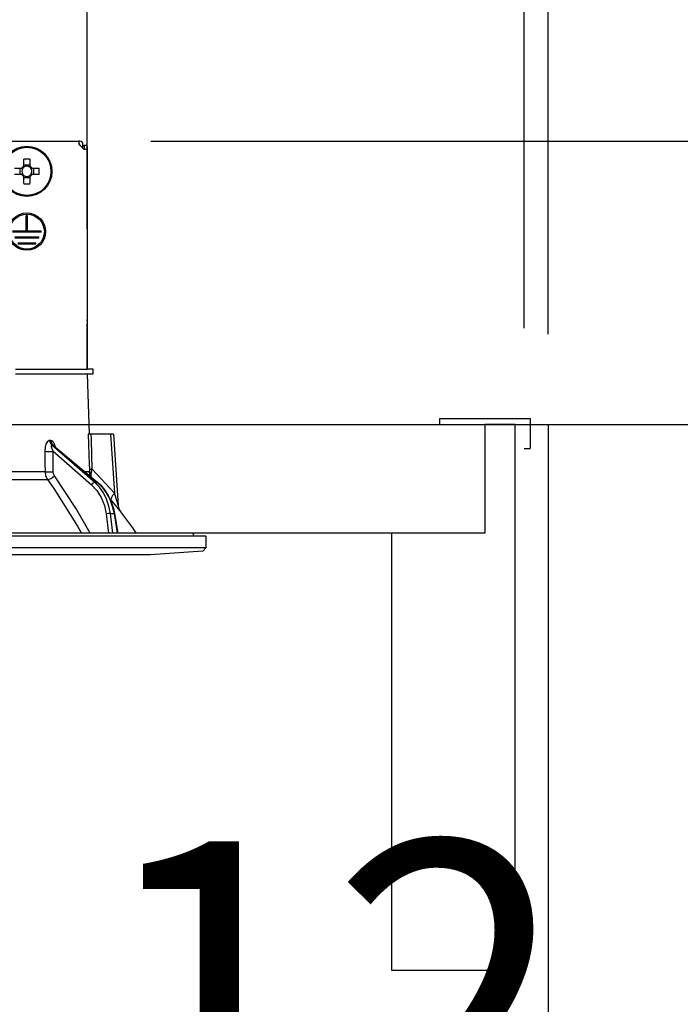
# Model space of a CAD drawing. Units: millimetres. Extents: x -164 to 6060, y -148 to 4466.
# Drawn here: x 1086 to 1196, y 2599 to 2762 of the extents above; entities that cross this region are included whole.
import ezdxf

# ---------------------------------------------------------------- set-up
doc = ezdxf.new("R2010")
doc.units = ezdxf.units.MM
doc.header["$LTSCALE"] = 3.75
doc.layers.get('0').update_dxf_attribs({"lineweight": 9})
for name, color, linetype, lineweight in [('GA', 134, 'Continuous', 9), ('GB', 214, 'Continuous', 9), ('サイドＡ', 136, 'Continuous', 9), ('レイヤ10', 3, 'Continuous', 9), ('上部マクイタ', 52, 'Continuous', 9), ('ＵＰ\u3000下', 5, 'Continuous', 9)]:
    doc.layers.add(name, color=color, linetype=linetype, lineweight=lineweight)
doc.styles.get("Standard").update_dxf_attribs({"font": 'txt', "bigfont": 'bigfont'})
doc.styles.add('ＭＳ ゴシック', font='txt')
doc.dimstyles.get("Standard").update_dxf_attribs({"dimtxt": 0.18, "dimasz": 0.18, "dimexe": 0.18, "dimexo": 0.0625, "dimgap": 0.09, "dimtad": 0, "dimtih": 1, "dimtoh": 1, "dimdec": 4, "dimzin": 0, "dimdsep": 46, "dimtxsty": 'Standard', "dimcen": 0.09, "dimadec": 0, "dimazin": 0, "dimtfac": 1, "dimtdec": 4, "dimtofl": 0, "dimtmove": 0, "dimatfit": 3, "dimfxl": 1, "dimtolj": 1, "dimtzin": 0, "dimarcsym": 0})

# ---------------------------------------------------------------- blocks, each defined once
blk = doc.blocks.new('_DOT')
at = {"color": 0}
blk.add_line((-0.5, 0), (-1, 0), dxfattribs=at)
at = {"color": 0, "const_width": 0.5}
blk.add_lwpolyline([(-0.25, 0, 1), (0.25, 0, 1)], format="xyb", close=True, dxfattribs=at)
blk = doc.blocks.new('Dim29')
at = {"layer": 'GA', "color": 134, "linetype": 'Continuous', "lineweight": 30}
for p, q in [((1061.64, 2612.73), (1061.64, 2542.18)), ((1173.64, 2571.19), (1173.64, 2572.18)), ((1173.64, 2557.18), (1061.64, 2557.18))]:
    blk.add_line(p, q, dxfattribs=at)
at = {"layer": 'GA', "color": 134, "linetype": 'Continuous', "lineweight": 30, "xscale": 9, "yscale": 9, "zscale": 9}
for p, rotation in [((1061.64, 2557.18), 179.9999999999998), ((1173.64, 2557.18), 359.9999999999997)]:
    blk.add_blockref('_DOT', p, dxfattribs=dict(at, rotation=rotation))
at = {"layer": 'GA', "color": 134, "linetype": 'Continuous', "lineweight": 9, "insert": (1117.64, 2557.18), "char_height": 52.5, "width": 637.5, "attachment_point": 8, "style": 'ＭＳ ゴシック'}
blk.add_mtext('112', dxfattribs=at)
blk = doc.blocks.new('*G48')
at = {"layer": 'GA', "color": 134, "linetype": 'Continuous', "lineweight": 30}
for p, q in [((1027.54, 2742.23), (1095.74, 2742.23)), ((1095.74, 2742.23), (1095.74, 2741.73)), ((1095.94, 2742.23), (1095.74, 2742.23)), ((1095.74, 2741.73), (1096.64, 2740.83)), ((1095.94, 2741.73), (1095.74, 2741.73)), ((1095.94, 2741.53), (1095.94, 2741.73)), ((1096.44, 2741.03), (1096.44, 2741.73)), ((1096.44, 2741.53), (1096.64, 2741.53)), ((1097.14, 2741.53), (1096.64, 2741.53)), ((1096.64, 2741.53), (1096.64, 2741.33)), ((1096.64, 2741.33), (1096.64, 2740.83)), ((1097.14, 2740.83), (1096.64, 2740.83)), ((1097.14, 2741.33), (1097.14, 2741.53)), ((1097.14, 2741.33), (1097.14, 2712.63)), ((1097.14, 2740.83), (1097.14, 2704.43)), ((1086.62, 2738.08), (1086.62, 2739.27)), ((1087.65, 2739.27), (1087.65, 2738.08)), ((1085.09, 2737.74), (1086.28, 2737.74)), ((1086.05, 2736.71), (1086.05, 2737.74)), ((1086.62, 2738.32), (1087.65, 2738.32)), ((1087.99, 2737.74), (1089.18, 2737.74)), ((1088.22, 2737.74), (1088.22, 2736.71)), ((1086.28, 2736.71), (1085.09, 2736.71)), ((1086.62, 2735.19), (1086.62, 2736.38)), ((1087.65, 2736.14), (1086.62, 2736.14)), ((1087.65, 2736.38), (1087.65, 2735.19)), ((1089.18, 2736.71), (1087.99, 2736.71)), ((1087.04, 2727.33), (1087.04, 2729.83)), ((1087.24, 2729.83), (1087.04, 2729.83)), ((1087.24, 2727.33), (1087.24, 2729.83)), ((1087.04, 2727.33), (1084.74, 2727.33)), ((1089.54, 2727.13), (1084.74, 2727.13)), ((1089.14, 2726.33), (1085.14, 2726.33)), ((1089.14, 2726.13), (1085.14, 2726.13)), ((1089.54, 2727.33), (1087.24, 2727.33)), ((1089.14, 2726.13), (1089.14, 2726.33)), ((1089.54, 2727.13), (1089.54, 2727.33)), ((1088.64, 2725.33), (1085.64, 2725.33)), ((1088.64, 2725.13), (1085.64, 2725.13)), ((1088.64, 2725.13), (1088.64, 2725.33)), ((1097.14, 2712.43), (1097.14, 2712.63)), ((1097.14, 2712.63), (1097.14, 2712.63)), ((1097.14, 2712.43), (1097.14, 2712.43)), ((1097.14, 2712.43), (1097.14, 2711.93)), ((1097.14, 2710.43), (1097.14, 2711.93)), ((1097.14, 2711.93), (1097.14, 2711.93)), ((1097.14, 2710.43), (1097.14, 2710.43)), ((1097.14, 2704.43), (1097.14, 2710.43)), ((1085.28, 2704.43), (1097.13, 2704.43)), ((1085.28, 2703.63), (1097.13, 2703.63)), ((1098.14, 2704.43), (1097.13, 2704.43)), ((1097.13, 2703.63), (1098.14, 2703.63)), ((1097.14, 2703.63), (1097.49, 2693.63)), ((1098.14, 2703.63), (1098.14, 2704.43)), ((1100.99, 2693.63), (1097.81, 2693.63)), ((1100.99, 2693.63), (1101.67, 2683.82)), ((1101.49, 2693.63), (1102.31, 2681.82)), ((1091.12, 2692.59), (1090.95, 2692.59)), ((1098.39, 2685.63), (1091.29, 2691.8)), ((1091.29, 2691.8), (1091.47, 2691.8)), ((1091.47, 2691.8), (1098.81, 2685.63)), ((1091.62, 2691.72), (1098.9, 2685.6)), ((1091.48, 2690.79), (1097.87, 2685.24)), ((1091.51, 2687.38), (1091.48, 2690.79)), ((1090.15, 2687.38), (1069.14, 2687.38)), ((1097.51, 2687.38), (1096.79, 2687.38)), ((1097.66, 2686.64), (1097.51, 2687.38)), ((1097.81, 2686.51), (1097.83, 2687.1)), ((1101.67, 2683.82), (1098, 2687.85)), ((1069.14, 2686.11), (1090.54, 2686.11)), ((1098.39, 2685.63), (1098.81, 2685.63)), ((1100.96, 2682.82), (1101.13, 2682.63)), ((1100.3, 2680.4), (1100.69, 2677.23)), ((1100.99, 2680.47), (1101.6, 2680.47)), ((1101.39, 2677.23), (1100.99, 2680.47)), ((1101.6, 2680.47), (1102.14, 2677.23)), ((1101.69, 2680.46), (1102.22, 2677.23)), ((1114.67, 2677.23), (1008.6, 2677.23)), ((1114.77, 2677.11), (1114.7, 2676.73)), ((1116.84, 2676.73), (1006.44, 2676.73)), ((1116.84, 2676.73), (1116.84, 2674.77)), ((1116.84, 2674.77), (1006.44, 2674.77)), ((1116.34, 2674.2), (1107.64, 2673.63)), ((1116.84, 2674.77), (1116.34, 2674.2)), ((1107.64, 2673.63), (1015.64, 2673.63))]:
    blk.add_line(p, q, dxfattribs=at)
for points in [[(1097.32, 2693.63), (1097.48, 2688.64), (1097.51, 2687.85)], [(1097.81, 2693.63), (1097.55, 2693.63), (1097.38, 2693.63), (1097.32, 2693.63)], [(1098, 2687.85), (1097.84, 2692.65), (1097.81, 2693.63)], [(1101.49, 2693.63), (1101.48, 2693.63), (1101.45, 2693.63), (1101.38, 2693.63), (1101.27, 2693.63), (1101.14, 2693.63), (1100.99, 2693.63)], [(1090.95, 2692.59), (1090.85, 2692.57), (1090.61, 2692.44), (1090.57, 2692.4), (1090.36, 2692.07), (1090.19, 2691.53), (1090.12, 2690.79)], [(1091.89, 2691.49), (1091.75, 2691.96), (1091.57, 2692.3), (1091.36, 2692.51), (1091.12, 2692.59)], [(1091.48, 2690.79), (1091.31, 2691.21), (1091.23, 2691.51), (1091.22, 2691.69), (1091.23, 2691.76), (1091.26, 2691.79), (1091.29, 2691.8)], [(1091.47, 2691.8), (1091.52, 2691.79), (1091.57, 2691.76), (1091.61, 2691.72)], [(1091.6, 2691.74), (1091.6, 2691.74), (1091.62, 2691.72)], [(1090.12, 2690.79), (1090.13, 2688.79), (1090.15, 2687.38)], [(1090.15, 2687.38), (1090.25, 2686.72), (1090.54, 2686.11)], [(1091.7, 2686.74), (1091.56, 2687.05), (1091.51, 2687.38)], [(1097.51, 2687.85), (1097.52, 2687.49), (1097.51, 2687.38)], [(1097.83, 2687.1), (1097.87, 2687.28), (1098, 2687.85)], [(1090.54, 2686.11), (1091.6, 2684.61), (1095.55, 2678.35), (1096.18, 2677.23)], [(1097.67, 2677.23), (1095.28, 2681.37), (1091.7, 2686.74)], [(1097.87, 2685.24), (1098.76, 2684.28), (1099.48, 2683.12), (1100, 2681.81), (1100.3, 2680.4)], [(1100.99, 2680.47), (1100.75, 2681.68), (1100.36, 2682.83), (1099.83, 2683.89), (1099.17, 2684.83), (1098.39, 2685.63)], [(1098.81, 2685.63), (1099.62, 2684.83), (1100.32, 2683.89), (1100.89, 2682.83), (1101.32, 2681.68), (1101.6, 2680.47)], [(1098.9, 2685.6), (1099.33, 2685.21), (1100.04, 2684.39), (1100.65, 2683.46), (1101.15, 2682.42), (1101.51, 2681.32), (1101.69, 2680.46)], [(1102.31, 2681.82), (1102.31, 2681.82), (1102.3, 2681.84), (1102.27, 2681.93), (1102.18, 2682.22), (1101.82, 2683.37), (1101.67, 2683.82)], [(1101.13, 2682.63), (1102.08, 2681.5), (1102.51, 2680.99), (1102.67, 2680.79), (1102.73, 2680.73)], [(1102.31, 2681.82), (1102.31, 2681.8), (1102.37, 2681.45), (1102.46, 2681.17), (1102.57, 2680.96), (1102.66, 2680.81), (1102.73, 2680.73)]]:
    blk.add_lwpolyline(points, dxfattribs=at)
for centre, radius in [((1087.14, 2737.23), 4.15), ((1087.14, 2737.23), 4), ((1087.14, 2727.23), 3.1), ((1087.14, 2727.23), 2.9)]:
    blk.add_circle(centre, radius, dxfattribs=at)
for centre, radius, start, end in [((1095.94, 2741.73), 0.5, 0, 90), ((1087.14, 2737.23), 0.997, 121.1149, 148.8851), ((1087.14, 2737.23), 0.851, 142.7589, 217.2411), ((1087.14, 2737.23), 0.851, 127.2411, 142.7589), ((1087.14, 2737.23), 0.851, 52.7589, 127.2411), ((1087.14, 2737.23), 0.997, 31.1149, 58.8851), ((1087.14, 2737.23), 0.851, 37.2411, 52.7589), ((1087.14, 2737.23), 0.851, 322.7589, 37.2411), ((1087.14, 2737.23), 0.997, 211.1149, 238.8851), ((1087.14, 2737.23), 0.851, 217.2411, 232.7589), ((1087.14, 2737.23), 0.851, 232.7589, 307.2411), ((1087.14, 2737.23), 0.997, 301.1149, 328.8851), ((1087.14, 2737.23), 0.851, 307.2411, 322.7589), ((1022.48, 2618.08), 101.8, 35.5221, 37.9786), ((1114.67, 2677.13), 0.1, 350, 90)]:
    blk.add_arc(centre, radius, start, end, dxfattribs=at)
for centre, major_axis, ratio, start_param, end_param in [((1087.14, 2734.79), (10.05, 0), 0.446198, 1.519524, 1.622069), ((1084.7, 2737.23), (0, -10.05), 0.446198, 1.519524, 1.622069), ((1087.14, 2739.66), (-10.05, 0), 0.446198, 1.519524, 1.622069), ((1091.76, 2692.62), (-0.005, -1), 0.816706, -1.531683, -0.606652), ((1091.94, 2692.62), (0.005, -1), 0.821576, -1.540173, -0.615142), ((1090.91, 2690.82), (1, 0.007), 0.047692, -2.485011, -0.960687), ((1090.94, 2687.41), (1, 0.007), 0.047633, -2.481939, -0.960683), ((1098.5, 2687.88), (-0.999, -0.033), 0.021274, 0.099626, 1.046535), ((1098.51, 2687.41), (1, -0.015), 0.439067, -3.027643, -2.310188), ((1091.13, 2686.78), (-0.813, -0.582), 0.404299, 0.52172, 2.033009), ((1098.15, 2685.22), (0.328, 0.377), 0.486156, 0.385987, 1.928192), ((1098.58, 2685.22), (0.322, 0.383), 0.453348, 0.000363, 0.378039), ((1102.67, 2683.89), (1.52, 1.3), 0.324618, 1.985955, 3.089939), ((1100.58, 2680.38), (0.496, 0.062), 0.127696, 0.605928, 2.170664), ((1101.2, 2680.38), (0.493, 0.081), 0.071387, 0, 0.602019)]:
    blk.add_ellipse(centre, major_axis=major_axis, ratio=ratio, start_param=start_param, end_param=end_param, dxfattribs=at)
blk = doc.blocks.new('*G47')
blk.add_blockref('*G48', (0, 0))
blk = doc.blocks.new('Dim30')
at = {"layer": 'GA', "color": 134, "linetype": 'Continuous', "lineweight": 30}
for p, q in [((1283.64, 2800.48), (1283.64, 2695.23)), ((1107.72, 2742.23), (1298.64, 2742.23)), ((1119.22, 2695.23), (1298.64, 2695.23))]:
    blk.add_line(p, q, dxfattribs=at)
at = {"layer": 'GA', "color": 134, "linetype": 'Continuous', "lineweight": 30, "xscale": 9, "yscale": 9, "zscale": 9}
for p, rotation in [((1283.64, 2742.23), 269.9999999999998), ((1283.64, 2695.23), 89.99999999999959)]:
    blk.add_blockref('_DOT', p, dxfattribs=dict(at, rotation=rotation))
at = {"layer": 'GA', "color": 134, "linetype": 'Continuous', "lineweight": 9, "insert": (1282.73, 2747.98), "char_height": 52.5, "width": 425, "attachment_point": 7, "rotation": 90, "style": 'ＭＳ ゴシック'}
blk.add_mtext('47', dxfattribs=at)
blk = doc.blocks.new('Dim31')
at = {"layer": 'GA', "color": 134, "linetype": 'Continuous', "lineweight": 30}
for p, q in [((1097.14, 2727.63), (1097.14, 2869.23)), ((1173.64, 2710.23), (1173.64, 2869.23)), ((1097.14, 2854.23), (1286.14, 2854.23))]:
    blk.add_line(p, q, dxfattribs=at)
at = {"layer": 'GA', "color": 134, "linetype": 'Continuous', "lineweight": 30, "xscale": 9, "yscale": 9, "zscale": 9}
for p, rotation in [((1097.14, 2854.23), 359.9999999999997), ((1173.64, 2854.23), 179.9999999999995)]:
    blk.add_blockref('_DOT', p, dxfattribs=dict(at, rotation=rotation))
at = {"layer": 'GA', "color": 134, "linetype": 'Continuous', "lineweight": 9, "insert": (1181.14, 2853.93), "char_height": 52.5, "width": 800, "attachment_point": 7, "style": 'ＭＳ ゴシック'}
blk.add_mtext('76.5', dxfattribs=at)
blk = doc.blocks.new('Dim34')
at = {"layer": 'レイヤ10', "color": 3, "linetype": 'Continuous', "lineweight": 30}
for p, q in [((1169.64, 2711.23), (1169.64, 3004.11)), ((1173.64, 2893.7), (1173.64, 3004.11)), ((1169.64, 2989.11), (1547.39, 2989.11))]:
    blk.add_line(p, q, dxfattribs=at)
at = {"layer": 'レイヤ10', "color": 3, "linetype": 'Continuous', "lineweight": 30, "xscale": 9, "yscale": 9, "zscale": 9}
for p, rotation in [((1173.64, 2989.11), 359.9999999999997), ((1169.64, 2989.11), 179.9999999999998)]:
    blk.add_blockref('_DOT', p, dxfattribs=dict(at, rotation=rotation))
at = {"layer": 'レイヤ10', "color": 3, "linetype": 'Continuous', "lineweight": 9, "insert": (1179.89, 2989.11), "char_height": 52.5, "width": 1700, "attachment_point": 7, "style": 'ＭＳ ゴシック'}
blk.add_mtext('4(幕板ライン）', dxfattribs=at)
blk = doc.blocks.new('Dim35')
at = {"layer": 'GB', "color": 214, "linetype": 'Continuous', "lineweight": 30}
for p, q in [((935.64, 2930.14), (935.64, 3127.5)), ((1173.64, 2710.23), (1173.64, 3127.5)), ((935.64, 3112.5), (1173.64, 3112.5))]:
    blk.add_line(p, q, dxfattribs=at)
at = {"layer": 'GB', "color": 214, "linetype": 'Continuous', "lineweight": 30, "xscale": 9, "yscale": 9, "zscale": 9}
for p, rotation in [((935.64, 3112.5), 179.9999999999998), ((1173.64, 3112.5), 359.9999999999997)]:
    blk.add_blockref('_DOT', p, dxfattribs=dict(at, rotation=rotation))
at = {"layer": 'GB', "color": 214, "linetype": 'Continuous', "lineweight": 9, "insert": (1054.64, 3112.5), "char_height": 52.5, "width": 675, "attachment_point": 8, "style": 'ＭＳ ゴシック'}
blk.add_mtext('238', dxfattribs=at)
blk = doc.blocks.new('Dim36')
at = {"layer": 'GB', "color": 214, "linetype": 'Continuous', "lineweight": 30}
for p, q in [((573.64, 2710.23), (573.64, 3127.5)), ((935.64, 2930.14), (935.64, 3127.5)), ((573.64, 3112.5), (935.64, 3112.5))]:
    blk.add_line(p, q, dxfattribs=at)
at = {"layer": 'GB', "color": 214, "linetype": 'Continuous', "lineweight": 30, "xscale": 9, "yscale": 9, "zscale": 9}
for p, rotation in [((573.64, 3112.5), 179.9999999999998), ((935.64, 3112.5), 359.9999999999997)]:
    blk.add_blockref('_DOT', p, dxfattribs=dict(at, rotation=rotation))
at = {"layer": 'GB', "color": 214, "linetype": 'Continuous', "lineweight": 9, "insert": (754.64, 3112.5), "char_height": 52.5, "width": 675, "attachment_point": 8, "style": 'ＭＳ ゴシック'}
blk.add_mtext('362', dxfattribs=at)

msp = doc.modelspace()

# ---------------------------------------------------------------- linework, layer by layer
at = {"layer": 'サイドＡ', "color": 136, "linetype": 'Continuous', "lineweight": 30}
for p, q in [((573.636, 2695.229), (1173.636, 2695.229)), ((1173.636, 2695.229), (1173.636, 1672.229))]:
    msp.add_line(p, q, dxfattribs=at)
at = {"layer": '上部マクイタ', "color": 52, "linetype": 'Continuous', "lineweight": 30}
for p, q in [((1168.136, 2695.229), (1163.136, 2695.229)), ((1163.136, 2695.229), (1163.136, 2677.229)), ((1168.136, 2604.729), (1168.136, 2695.229)), ((1163.136, 2677.229), (603.636, 2677.229)), ((1163.136, 2677.229), (1147.636, 2677.229)), ((1147.636, 2677.229), (1147.636, 2604.729)), ((1147.636, 2604.729), (1168.136, 2604.729))]:
    msp.add_line(p, q, dxfattribs=at)
at = {"layer": 'ＵＰ\u3000下', "color": 5, "linetype": 'Continuous', "lineweight": 30}
for p, q in [((1155.636, 2695.229), (1155.636, 2696.229)), ((1155.636, 2696.229), (1170.636, 2696.229)), ((1170.636, 2696.229), (1170.636, 2691.229)), ((1169.636, 2691.229), (1170.636, 2691.229))]:
    msp.add_line(p, q, dxfattribs=at)

# ---------------------------------------------------------------- block references
msp.add_blockref('*G47', (0, 0))

# ---------------------------------------------------------------- dimensions: what is measured, and where the dimension line sits
at = {"layer": 'GA', "color": 134, "linetype": 'Continuous', "lineweight": 30}
for base, p1, p2, angle, override, picture, middle, turn in [((1283.636, 2695.229), (1092.716, 2742.229), (1104.224, 2695.229), 270, {"dimscale": 1, "dimtxt": 52.5, "dimasz": 9, "dimexe": 15, "dimexo": 15, "dimgap": 0, "dimtad": 1, "dimtih": 0, "dimtoh": 0, "dimdec": 2, "dimzin": 8, "dimtxsty": 'ＭＳ ゴシック', "dimblk1": 'DOT', "dimblk2": 'DOT', "dimsah": 1, "dimse1": 0, "dimse2": 0, "dimtix": 0, "dimtofl": 1, "dimtmove": 2, "dimatfit": 2, "dimtzin": 8}, 'Dim30', (1256.478, 2774.229), 90), ((1061.636, 2557.175), (1173.636, 2556.189), (1061.636, 2627.729), 180, {"dimscale": 1, "dimtxt": 52.5, "dimasz": 9, "dimexe": 15, "dimexo": 15, "dimgap": 0, "dimtad": 1, "dimtih": 0, "dimtoh": 0, "dimdec": 2, "dimzin": 8, "dimtxsty": 'ＭＳ ゴシック', "dimblk1": 'DOT', "dimblk2": 'DOT', "dimsah": 1, "dimse1": 0, "dimse2": 0, "dimtix": 0, "dimtofl": 1, "dimtmove": 1, "dimatfit": 2, "dimtzin": 8}, 'Dim29', (1117.636, 2557.175), 360)]:
    dim = msp.add_linear_dim(base=base, p1=p1, p2=p2, angle=angle, dimstyle='Standard', override=override, dxfattribs=at)
    dim.commit()
    dim.dimension.update_dxf_attribs({"geometry": picture, "text_midpoint": middle, "dimtype": 160, "text_rotation": turn})
dim = msp.add_linear_dim(base=(1173.636, 2854.229), p1=(1097.139, 2712.629), p2=(1173.636, 2695.229), dimstyle='Standard', override={"dimscale": 1, "dimtxt": 52.5, "dimasz": 9, "dimexe": 15, "dimexo": 15, "dimgap": 0, "dimtad": 1, "dimtih": 0, "dimtoh": 0, "dimdec": 2, "dimzin": 8, "dimtxsty": 'ＭＳ ゴシック', "dimblk1": 'DOT', "dimblk2": 'DOT', "dimsah": 1, "dimse1": 0, "dimse2": 0, "dimtix": 0, "dimtofl": 1, "dimtmove": 1, "dimatfit": 2, "dimtzin": 8}, dxfattribs=at)
dim.commit()
dim.dimension.update_dxf_attribs({"geometry": 'Dim31', "text_midpoint": (1233.636, 2853.927), "dimtype": 160})
at = {"layer": 'GB', "color": 214, "linetype": 'Continuous', "lineweight": 30}
for base, p1, p2, picture, middle in [((935.636, 3112.5), (573.636, 2695.229), (935.636, 2915.139), 'Dim36', (754.636, 3112.5)), ((1173.636, 3112.5), (935.636, 2915.139), (1173.636, 2695.229), 'Dim35', (1054.636, 3112.5))]:
    dim = msp.add_linear_dim(base=base, p1=p1, p2=p2, dimstyle='Standard', override={"dimscale": 1, "dimtxt": 52.5, "dimasz": 9, "dimexe": 15, "dimexo": 15, "dimgap": 0, "dimtad": 1, "dimtih": 0, "dimtoh": 0, "dimdec": 2, "dimzin": 8, "dimtxsty": 'ＭＳ ゴシック', "dimblk1": 'DOT', "dimblk2": 'DOT', "dimsah": 1, "dimse1": 0, "dimse2": 0, "dimtix": 0, "dimtofl": 1, "dimtmove": 1, "dimatfit": 2, "dimtzin": 8}, dxfattribs=at)
    dim.commit()
    dim.dimension.update_dxf_attribs({"geometry": picture, "text_midpoint": middle, "dimtype": 160})
at = {"layer": 'レイヤ10', "color": 3, "linetype": 'Continuous', "lineweight": 30}
dim = msp.add_linear_dim(base=(1173.636, 2989.113), p1=(1169.636, 2696.229), p2=(1173.636, 2878.701), dimstyle='Standard', override={"dimscale": 1, "dimtxt": 52.5, "dimasz": 9, "dimexe": 15, "dimexo": 15, "dimgap": 0, "dimtad": 1, "dimtih": 0, "dimtoh": 0, "dimdec": 2, "dimzin": 8, "dimtxsty": 'ＭＳ ゴシック', "dimblk1": 'DOT', "dimblk2": 'DOT', "dimsah": 1, "dimse1": 0, "dimse2": 0, "dimtix": 0, "dimtofl": 1, "dimtmove": 1, "dimatfit": 2, "dimtzin": 8}, dxfattribs=at)
dim.commit()
dim.dimension.update_dxf_attribs({"geometry": 'Dim34', "text_midpoint": (1363.636, 2989.113), "dimtype": 160})

doc.saveas('drawing.dxf')
